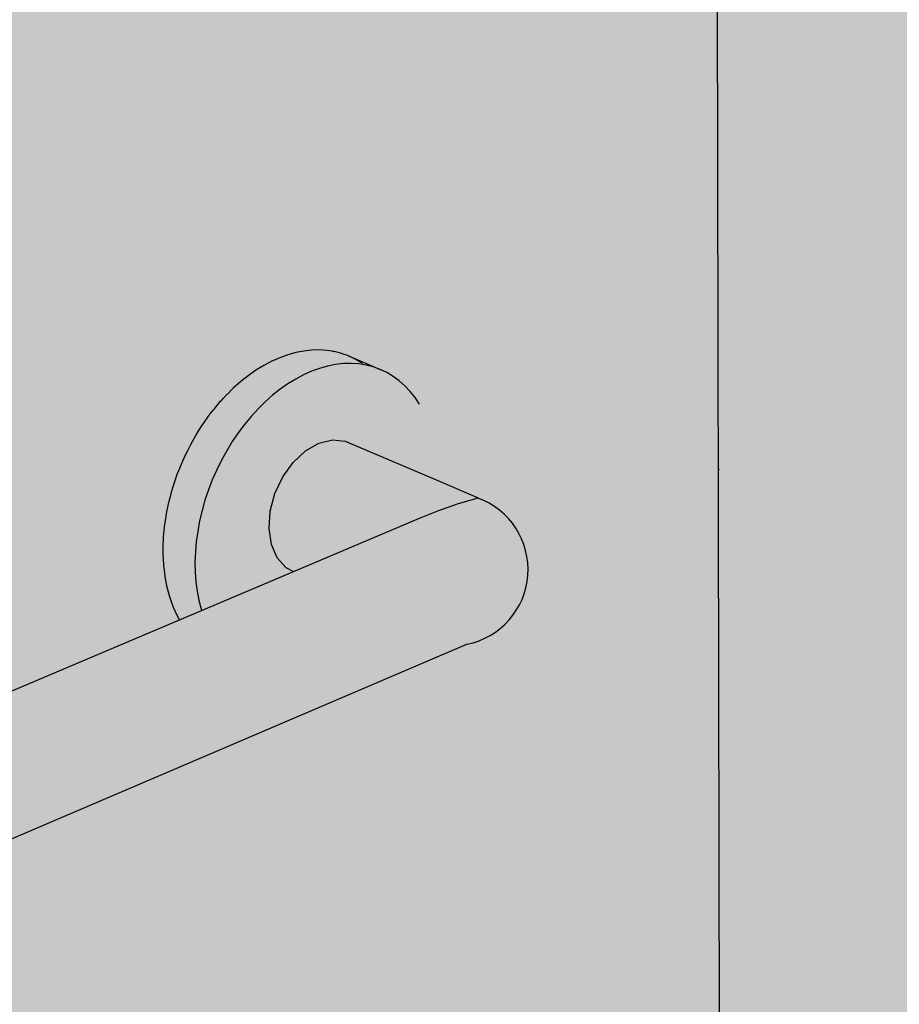
# Model space of a CAD drawing. Units: millimetres. Extents: x -3.2 to 7.7, y -5.7 to 7.1.
# Drawn here: x 1.4 to 1.7, y -3.2 to -3 of the extents above; entities that cross this region are included whole.
import ezdxf

# ---------------------------------------------------------------- set-up
doc = ezdxf.new("R2010")
doc.units = ezdxf.units.MM

# ---------------------------------------------------------------- blocks, each defined once
blk = doc.blocks.new('Perspectiva ducha enrasada')
at = {"transparency": 33554508}
h = blk.add_hatch(color=254, dxfattribs=at)
h.dxf.hatch_style = 1
edge = h.paths.add_edge_path()
edge.add_line((3.543801000431813, 2.651734177568902), (1.710359227374283, 3.317563729556438))
edge.add_line((1.710359227374283, 3.317563729556438), (0, 2.696451173529893))
edge.add_line((0, 2.696451173529893), (-2.220446049250313e-16, 0))
edge.add_line((-2.220446049250313e-16, 0), (1.689556165359136, 0.8360952021214416))
edge.add_arc((1.716167664235523, 0.7823194815075518), 0.05999999999992577, 65.3575065031066, 116.32900605170781, ccw=False)
edge.add_line((1.741184965073898, 0.8368551089336052), (3.539410755203789, 0.01312129609027579))
edge.add_line((3.539410755203789, 0.01312129609027579), (3.543801000431813, 2.651734177568902))
h = blk.add_hatch(color=253)
h.dxf.hatch_style = 1
h.paths.add_polyline_path([(1.586644496383087, 1.497797876043251), (1.588312546646648, 1.500027177629136), (1.590063391241983, 1.502144836825437), (1.591889346584594, 1.504141619524944), (1.593782401850603, 1.506008831243435), (1.595734255469324, 1.507738355577658), (1.597736352867741, 1.509322689866167), (1.59977992528502, 1.510754977882016), (1.601856029454666, 1.512029039421577), (1.60395558794471, 1.513139396656243), (1.606069429964464, 1.514081297145367), (1.608188332430018, 1.514850733421554), (1.610303061085687, 1.515444459083028), (1.612404411483112, 1.515860001343754), (1.614483249629757, 1.516095670016739), (1.616530552110362, 1.516150562922348), (1.618537445501715, 1.516024567725708), (1.620495244904305, 1.515718360243), (1.622395491419865, 1.515233399251201), (1.624229988426123, 1.514571917869489), (1.615796892962407, 1.518147428144857), (1.61556154200116, 1.51823230761056), (1.615335485998002, 1.518332849755552), (1.614656034067138, 1.518558879590728), (1.613961861633015, 1.518809233295769), (1.613710455645105, 1.518873440378684), (1.613467903291166, 1.518954129042868), (1.612772154900995, 1.519113074900588), (1.612061148628527, 1.519294660228525), (1.61179427616662, 1.51933647430269), (1.611536223348594, 1.519381657430586), (1.61010295267215, 1.519601474016781), (1.608095734451581, 1.519728213463395), (1.606048180334255, 1.519674199726296), (1.603969164883438, 1.519439541515794), (1.60186771231929, 1.51902513680443), (1.599752957100463, 1.518432671002074), (1.597634103801738, 1.517664611566715), (1.59552038646234, 1.516724199041619), (1.593421027609565, 1.515615434529082), (1.591345197139162, 1.514343063624665), (1.589301971253917, 1.512912556858964), (1.587300291664633, 1.511330086717408), (1.585346193933219, 1.509602501321297), (1.585056124475613, 1.509318010758079), (1.583780043565184, 1.508061352531513), (1.582773764930607, 1.506991287405981), (1.582104289927883, 1.506279375388431), (1.581872597884285, 1.506006495772681), (1.580969159668711, 1.504942454602315), (1.580319793122271, 1.504177651067948), (1.580105457263016, 1.503898435702013), (1.579243273994962, 1.502775269388167), (1.578617518311148, 1.501960097335314), (1.5776037472192, 1.500499258199852), (1.577005056340567, 1.499636547601085), (1.576057837827648, 1.498124437156093), (1.57548959771384, 1.497217316149317), (1.574612390166749, 1.495661266827256), (1.574077899254007, 1.49471315115602), (1.573273803119718, 1.493120604912747), (1.572776252804488, 1.492135185568713), (1.572048000822178, 1.49051365689661), (1.571590456119338, 1.489494886097418), (1.570940405629699, 1.487851924967117), (1.570525786103644, 1.486804000573784), (1.569955913581452, 1.485147155693085), (1.569586974545473, 1.484074503952115), (1.569098872294489, 1.482411286280012), (1.568778186462623, 1.481318543230145), (1.568373061602415, 1.47965639008703), (1.568103001171039, 1.478548381574001), (1.567781676979393, 1.476894621577912), (1.567564396175839, 1.475776341939309), (1.567531345847328, 1.475547970326033), (1.567164733958634, 1.47301475047766), (1.567144335727789, 1.472799028685358), (1.566905751719332, 1.470275880018562), (1.566896981842092, 1.470073541179545), (1.566788554118375, 1.467571893922923), (1.566790330412914, 1.467383515866686), (1.566813609043038, 1.464914790582952), (1.56682480083009, 1.464740794738645), (1.566980746401896, 1.462316348858849), (1.567000184665176, 1.462157000284606), (1.567289159943811, 1.459788074716016), (1.56731564763777, 1.459643483294712), (1.567737412063707, 1.457341149325885), (1.567769734492231, 1.457211272076393), (1.568323441566008, 1.454986378887952), (1.568360376759301, 1.454871023368014), (1.569044574308918, 1.452734146396551), (1.56952834112235, 1.451520546605934), (1.570452032154207, 1.449453686472225), (1.571106154958215, 1.448243346986601), (1.576934358485232, 1.450713204680369), (1.576803539921911, 1.451113316503097), (1.576208770585708, 1.45344036331835), (1.575749368641936, 1.455859383933102), (1.575427411302826, 1.458359865423972), (1.575244372667839, 1.460930925456069), (1.575201115941127, 1.463561360319773), (1.575297888457044, 1.466239694642809), (1.575534319556936, 1.468954232527494), (1.575909421339929, 1.471693109876924), (1.576421592304996, 1.474444347652025), (1.577068623880223, 1.477195905791405), (1.577847709814705, 1.479935737531378), (1.578755458395335, 1.482651843848316), (1.579787907443915, 1.485332327747756), (1.580940542008193, 1.487965448126715), (1.582208314676791, 1.490539672931163), (1.583585668410251, 1.493043731341686), (1.585066561761778, 1.495466664717696)])
at = {"true_color": 0xe9e9e9}
h = blk.add_hatch(color=254, dxfattribs=at)
h.dxf.hatch_style = 1
h.paths.add_polyline_path([(1.576934358485232, 1.450713204680369), (1.601305022622455, 1.46104092780115), (1.599272560091322, 1.462094687543186), (1.596960697054328, 1.464711560395472), (1.59544055311153, 1.468241035358005), (1.594816857367732, 1.472442819946309), (1.595133028788495, 1.477030041038006), (1.596367970957089, 1.481688935849434), (1.598437388269303, 1.4861005433836), (1.601199566950072, 1.48996283498559), (1.604465217231791, 1.493011669510679), (1.6080106560903, 1.495039044474652), (1.611593355693003, 1.495907331997614), (1.614968715766281, 1.495558513390279), (1.639443212981859, 1.485125996481202), (1.639445783780957, 1.487133686995094), (1.639310899552129, 1.489710732754702), (1.639038279835404, 1.492222552374869), (1.638629029490857, 1.494658325259479), (1.63808483683988, 1.497007544134249), (1.63740796779166, 1.499260059818198), (1.636601257589973, 1.501406124732057), (1.63566810018392, 1.503436434963533), (1.634612435245344, 1.505342170706854), (1.633438732857485, 1.507115034902426), (1.632151975913075, 1.508747289903795), (1.630757640265528, 1.510231791996603), (1.629261672691882, 1.511562023607667), (1.627670466731615, 1.512732123040905), (1.625990836480923, 1.513736911589149), (1.624229988426123, 1.514571917869489), (1.622395491419865, 1.515233399251201), (1.620495244904305, 1.515718360243), (1.618537445501715, 1.516024567725708), (1.616530552110362, 1.516150562922348), (1.614483249629757, 1.516095670016739), (1.612404411483112, 1.515860001343754), (1.610303061085687, 1.515444459083028), (1.608188332430018, 1.514850733421554), (1.606069429964464, 1.514081297145367), (1.60395558794471, 1.513139396656243), (1.601856029454666, 1.512029039421577), (1.59977992528502, 1.510754977882016), (1.597736352867741, 1.509322689866167), (1.595734255469324, 1.507738355577658), (1.593782401850603, 1.506008831243435), (1.591889346584594, 1.504141619524944), (1.590063391241983, 1.502144836825437), (1.588312546646648, 1.500027177629136), (1.586644496383087, 1.497797876043251), (1.585066561761778, 1.495466664717696), (1.583585668410251, 1.493043731341686), (1.582208314676791, 1.490539672931163), (1.580940542008193, 1.487965448126715), (1.579787907443915, 1.485332327747756), (1.578755458395335, 1.482651843848316), (1.577847709814705, 1.479935737531378), (1.577068623880223, 1.477195905791405), (1.576421592304996, 1.474444347652025), (1.575909421339929, 1.471693109876924), (1.575534319556936, 1.468954232527494), (1.575297888457044, 1.466239694642809), (1.575201115941127, 1.463561360319773), (1.575244372667839, 1.460930925456069), (1.575427411302826, 1.458359865423972), (1.575749368641936, 1.455859383933102), (1.576208770585708, 1.45344036331835), (1.576803539921911, 1.451113316503097)])
h = blk.add_hatch(color=253)
h.dxf.hatch_style = 1
h.paths.add_polyline_path([(1.634530925058698, 1.475121295856752), (1.639346829187161, 1.47703411164116), (1.6445596044382, 1.478851369774475), (1.650041494895959, 1.480523709074077), (1.650163876392525, 1.480556198731165), (1.639443212981859, 1.485125996481202), (1.614968715766281, 1.495558513390279), (1.611593355693003, 1.495907331997614), (1.6080106560903, 1.495039044474652), (1.604465217231791, 1.493011669510679), (1.601199566950072, 1.48996283498559), (1.598437388269303, 1.4861005433836), (1.596367970957089, 1.481688935849434), (1.595133028788495, 1.477030041038006), (1.594816857367732, 1.472442819946309), (1.59544055311153, 1.468241035358005), (1.596960697054328, 1.464711560395472), (1.599272560091322, 1.462094687543186), (1.601305022622455, 1.46104092780115)])
h = blk.add_hatch(color=253)
h.dxf.hatch_style = 1
h.paths.add_polyline_path([(1.405428126761762, 1.338445715066428), (1.6471678371081, 1.441819031619843, 0.7595841566354833), (1.650041494895959, 1.480523709074077), (1.6445596044382, 1.478851369774475), (1.639346829187161, 1.47703411164116), (1.634530925058698, 1.475121295856752), (1.387956995535205, 1.3706289743252), (1.122822331908082, 1.258271043483319), (1.119023493876739, 1.257431173758732), (1.114132348380735, 1.256574118693152), (1.109285675616775, 1.255950120648095), (1.104505643021639, 1.255561956991642), (1.103824706538944, 1.255540091158764), (1.099814090992822, 1.255411304624886), (1.095232428247527, 1.255498733707782), (1.090781529747346, 1.255823707076161), (1.086481637767065, 1.256384585317392), (1.081416076270216, 1.25735866095215), (1.077890892879168, 1.258537021431721), (1.074813755359628, 1.25982282747691), (1.072110159856947, 1.26127369405458), (1.068670093004584, 1.261231704237389), (1.065226739982336, 1.259968327087563), (1.062498976478764, 1.258495018912527), (1.059906764283823, 1.256434178291784), (1.056835366116047, 1.252892070590406), (1.054314663807417, 1.248568022132304), (1.052588047030895, 1.243839280933116), (1.051773770535874, 1.239029694980445), (1.051927281675944, 1.234468570415856), (1.053037453991692, 1.230467815599013), (1.055027524770139, 1.227300396611781), (1.057760623969898, 1.225181649913338), (1.062275848630634, 1.223277319415274), (1.067488902644982, 1.221517323750732), (1.070555884026817, 1.220671561723293), (1.07590037409409, 1.219267939645988), (1.081502938383892, 1.218176488672725), (1.085473753682436, 1.217649832225788), (1.087338147315222, 1.21740255431132), (1.093379428420576, 1.216950004484488), (1.099599191959441, 1.216821204937787), (1.10596896279003, 1.217017002448074), (1.112459517783463, 1.217536716026871), (1.119041027975527, 1.218378136258252), (1.12568320462924, 1.219537532840604), (1.129147270841258, 1.220301830737981)])
at = {"color": 6}
blk.add_line((1.714889796995976, 0.8486318246370956), (1.710359227374283, 3.317563729556438), dxfattribs=at)
at = {"color": 4}
for p, q in [((1.597634103801738, 1.517664611566715), (1.59552038646234, 1.516724199041619)), ((1.599752957100463, 1.518432671002074), (1.597634103801738, 1.517664611566715)), ((1.60186771231929, 1.51902513680443), (1.599752957100463, 1.518432671002074)), ((1.603969164883438, 1.519439541515794), (1.60186771231929, 1.51902513680443)), ((1.606048180334255, 1.519674199726296), (1.603969164883438, 1.519439541515794)), ((1.608095734451581, 1.519728213463395), (1.606048180334255, 1.519674199726296)), ((1.61010295267215, 1.519601474016781), (1.608095734451581, 1.519728213463395)), ((1.611536223348594, 1.519381657430586), (1.61010295267215, 1.519601474016781)), ((1.611536223348594, 1.519381657430586), (1.611726224716221, 1.519352020865654)), ((1.61179427616662, 1.51933647430269), (1.611726224716221, 1.519352020865654)), ((1.612061148628527, 1.519294660228525), (1.61179427616662, 1.51933647430269)), ((1.612772154900995, 1.519113074900588), (1.612061148628527, 1.519294660228525)), ((1.613467903291166, 1.518954129042868), (1.612772154900995, 1.519113074900588)), ((1.613710455645105, 1.518873440378684), (1.613467903291166, 1.518954129042868)), ((1.613961861633015, 1.518809233295769), (1.613710455645105, 1.518873440378684)), ((1.614656034067138, 1.518558879590728), (1.613961861633015, 1.518809233295769)), ((1.615335485998002, 1.518332849755552), (1.614656034067138, 1.518558879590728)), ((1.61556154200116, 1.51823230761056), (1.615335485998002, 1.518332849755552)), ((1.615796892962407, 1.518147428144857), (1.61556154200116, 1.51823230761056)), ((1.616470680578004, 1.517827953196957), (1.615796892962407, 1.518147428144857)), ((1.615796892962407, 1.518147428144857), (1.624229988426123, 1.514571917869489)), ((1.61713032516127, 1.517534565361984), (1.616470680578004, 1.517827953196957)), ((1.617339497946886, 1.517416005310906), (1.61713032516127, 1.517534565361984)), ((1.61755834077212, 1.517312241456239), (1.617339497946886, 1.517416005310906)), ((1.618208219301777, 1.51692361024152), (1.61755834077212, 1.517312241456239)), ((1.593421027609565, 1.515615434529082), (1.591345197139162, 1.514343063624665)), ((1.59552038646234, 1.516724199041619), (1.593421027609565, 1.515615434529082)), ((1.608188332430018, 1.514850733421554), (1.606069429964464, 1.514081297145367)), ((1.610303061085687, 1.515444459083028), (1.608188332430018, 1.514850733421554)), ((1.612404411483112, 1.515860001343754), (1.610303061085687, 1.515444459083028)), ((1.614483249629757, 1.516095670016739), (1.612404411483112, 1.515860001343754)), ((1.616530552110362, 1.516150562922348), (1.614483249629757, 1.516095670016739)), ((1.618537445501715, 1.516024567725708), (1.616530552110362, 1.516150562922348)), ((1.618844578722019, 1.516562918934596), (1.618208219301777, 1.51692361024152)), ((1.620495244904305, 1.515718360243), (1.618537445501715, 1.516024567725708)), ((1.619036617271376, 1.516428223343155), (1.618844578722019, 1.516562918934596)), ((1.619238633516488, 1.516307416430436), (1.619036617271376, 1.516428223343155)), ((1.619419438935438, 1.51617453299059), (1.619238633516488, 1.516307416430436)), ((1.622395491419865, 1.515233399251201), (1.620495244904305, 1.515718360243)), ((1.624229988426123, 1.514571917869489), (1.622395491419865, 1.515233399251201)), ((1.589301971253917, 1.512912556858964), (1.587300291664633, 1.511330086717408)), ((1.591345197139162, 1.514343063624665), (1.589301971253917, 1.512912556858964)), ((1.601856029454666, 1.512029039421577), (1.59977992528502, 1.510754977882016)), ((1.60395558794471, 1.513139396656243), (1.601856029454666, 1.512029039421577)), ((1.606069429964464, 1.514081297145367), (1.60395558794471, 1.513139396656243)), ((1.625990836480923, 1.513736911589149), (1.624229988426123, 1.514571917869489)), ((1.627670466731615, 1.512732123040905), (1.625990836480923, 1.513736911589149)), ((1.629261672691882, 1.511562023607667), (1.627670466731615, 1.512732123040905)), ((1.585056124475613, 1.509318010758079), (1.585346193933219, 1.509602501321297)), ((1.587300291664633, 1.511330086717408), (1.585346193933219, 1.509602501321297)), ((1.59977992528502, 1.510754977882016), (1.597736352867741, 1.509322689866167)), ((1.630757640265528, 1.510231791996603), (1.629261672691882, 1.511562023607667)), ((1.632151975913075, 1.508747289903795), (1.630757640265528, 1.510231791996603)), ((1.582104289927883, 1.506279375388431), (1.582773764930607, 1.506991287405981)), ((1.583714424623849, 1.507991574103698), (1.583780043565639, 1.508061352531513)), ((1.583780043565639, 1.508061352531513), (1.585056124475613, 1.509318010758079)), ((1.595734255469324, 1.507738355577658), (1.593782401850603, 1.506008831243435)), ((1.597736352867741, 1.509322689866167), (1.595734255469324, 1.507738355577658)), ((1.633438732857485, 1.507115034902426), (1.632151975913075, 1.508747289903795)), ((1.634612435245344, 1.505342170706854), (1.633438732857485, 1.507115034902426)), ((1.580319793122271, 1.504177651067948), (1.580969159668711, 1.504942454602315)), ((1.581872597884285, 1.506006495772681), (1.582104289927883, 1.506279375388431)), ((1.593782401850603, 1.506008831243435), (1.591889346584594, 1.504141619524944)), ((1.580105457263016, 1.503898435702013), (1.580319793122271, 1.504177651067948)), ((1.590063391241983, 1.502144836825437), (1.588312546646648, 1.500027177629136)), ((1.591889346584594, 1.504141619524944), (1.590063391241983, 1.502144836825437)), ((1.588312546646648, 1.500027177629136), (1.586644496383087, 1.497797876043251)), ((1.586644496383087, 1.497797876043251), (1.585066561761778, 1.495466664717696)), ((1.585066561761778, 1.495466664717696), (1.583585668410251, 1.493043731341686)), ((1.604465217231791, 1.493011669510679), (1.6080106560903, 1.495039044474652)), ((1.6080106560903, 1.495039044474652), (1.611593355693003, 1.495907331997614)), ((1.611593355693003, 1.495907331997614), (1.614968715766281, 1.495558513390279)), ((1.614968715766281, 1.495558513390279), (1.639443212981859, 1.485125996481202)), ((1.583585668410251, 1.493043731341686), (1.582208314676791, 1.490539672931163)), ((1.601199566950072, 1.48996283498559), (1.604465217231791, 1.493011669510679)), ((1.582208314676791, 1.490539672931163), (1.580940542008193, 1.487965448126715)), ((1.598437388269303, 1.4861005433836), (1.601199566950072, 1.48996283498559)), ((1.580940542008193, 1.487965448126715), (1.579787907443915, 1.485332327747756)), ((1.596367970957089, 1.481688935849434), (1.598437388269303, 1.4861005433836)), ((1.579787907443915, 1.485332327747756), (1.578755458395335, 1.482651843848316)), ((1.639443212981859, 1.485125996481202), (1.650163876392525, 1.480556198731165)), ((1.578755458395335, 1.482651843848316), (1.577847709814705, 1.479935737531378)), ((1.595133028788495, 1.477030041038006), (1.596367970957089, 1.481688935849434)), ((1.577847709814705, 1.479935737531378), (1.577068623880223, 1.477195905791405)), ((1.6445596044382, 1.478851369774475), (1.639346829187161, 1.47703411164116)), ((1.650041494895959, 1.480523709074077), (1.6445596044382, 1.478851369774475)), ((1.650163876392525, 1.480556198731165), (1.650041494895959, 1.480523709074077)), ((1.577068623880223, 1.477195905791405), (1.576421592304996, 1.474444347652025)), ((1.594816857367732, 1.472442819946309), (1.595133028788495, 1.477030041038006)), ((1.639346829187161, 1.47703411164116), (1.634530925058698, 1.475121295856752)), ((1.634530925058698, 1.475121295856752), (1.387956995535205, 1.3706289743252)), ((1.576421592304996, 1.474444347652025), (1.575909421339929, 1.471693109876924)), ((1.575909421339929, 1.471693109876924), (1.575534319556936, 1.468954232527494)), ((1.59544055311153, 1.468241035358005), (1.594816857367732, 1.472442819946309)), ((1.575534319556936, 1.468954232527494), (1.575297888457044, 1.466239694642809)), ((1.596960697054328, 1.464711560395472), (1.59544055311153, 1.468241035358005)), ((1.575297888457044, 1.466239694642809), (1.575201115941127, 1.463561360319773)), ((1.575201115941127, 1.463561360319773), (1.575244372667839, 1.460930925456069)), ((1.599272560091322, 1.462094687543186), (1.596960697054328, 1.464711560395472)), ((1.575244372667839, 1.460930925456069), (1.575427411302826, 1.458359865423972)), ((1.599272560091322, 1.462094687543186), (1.601305022622455, 1.46104092780115)), ((1.575427411302826, 1.458359865423972), (1.575749368641936, 1.455859383933102)), ((1.575749368641936, 1.455859383933102), (1.576208770585708, 1.45344036331835)), ((1.576208770585708, 1.45344036331835), (1.576803539921911, 1.451113316503097)), ((1.576803539921911, 1.451113316503097), (1.576934358485232, 1.450713204680369)), ((1.405428126761762, 1.338445715066428), (1.6471678371081, 1.441819031619843))]:
    blk.add_line(p, q, dxfattribs=at)
for points in [[(1.582773764930607, 1.506991287405981), (1.583714424623849, 1.507991574103698)], [(1.580969159668711, 1.504942454602315), (1.581988443906084, 1.506142935580556)], [(1.5776037472192, 1.500499258199852), (1.578617518311148, 1.501960097335314), (1.579243273994962, 1.502775269388167)], [(1.579243273994962, 1.502775269388167), (1.580105457263016, 1.503898435702013)], [(1.576057837827648, 1.498124437156093), (1.577005056340567, 1.499636547601085), (1.5776037472192, 1.500499258199852)], [(1.574612390166749, 1.495661266827256), (1.57548959771384, 1.497217316149317), (1.576057837827648, 1.498124437156093)], [(1.573273803119718, 1.493120604912747), (1.574077899254007, 1.49471315115602), (1.574612390166749, 1.495661266827256)], [(1.572048000822178, 1.49051365689661), (1.572776252804488, 1.492135185568713), (1.573273803119718, 1.493120604912747)], [(1.570940405629699, 1.487851924967117), (1.571590456119338, 1.489494886097418), (1.572048000822178, 1.49051365689661)], [(1.569955913581452, 1.485147155693085), (1.570525786103644, 1.486804000573784), (1.570940405629699, 1.487851924967117)], [(1.713978250661057, 1.488033061237729), (1.713978043459974, 1.488178401489677)], [(1.569098872294489, 1.482411286280012), (1.569586974545473, 1.484074503952115), (1.569955913581452, 1.485147155693085)], [(1.568373061602415, 1.47965639008703), (1.568778186462623, 1.481318543230145), (1.569098872294489, 1.482411286280012)], [(1.567781676979393, 1.476894621577912), (1.568103001171039, 1.478548381574001), (1.568373061602415, 1.47965639008703)], [(1.567144335727789, 1.472799028685358), (1.567164733958634, 1.47301475047766), (1.567531345847328, 1.475547970326033)], [(1.567531345847328, 1.475547970326033), (1.567564396175839, 1.475776341939309), (1.567781676979393, 1.476894621577912)], [(1.566896981842092, 1.470073541179545), (1.566905751719332, 1.470275880018562), (1.567144335727789, 1.472799028685358)], [(1.566790330412914, 1.467383515866686), (1.566788554118375, 1.467571893922923), (1.566896981842092, 1.470073541179545)], [(1.56682480083009, 1.464740794738645), (1.566813609043038, 1.464914790582952), (1.566790330412914, 1.467383515866686)], [(1.567000184665176, 1.462157000284606), (1.566980746401896, 1.462316348858849), (1.56682480083009, 1.464740794738645)], [(1.56731564763777, 1.459643483294712), (1.567289159943811, 1.459788074716016), (1.567000184665176, 1.462157000284606)], [(1.567769734492231, 1.457211272076393), (1.567737412063707, 1.457341149325885), (1.56731564763777, 1.459643483294712)], [(1.568360376759301, 1.454871023368014), (1.568323441566008, 1.454986378887952), (1.567769734492231, 1.457211272076393)], [(1.56952834112235, 1.451520546605934), (1.569044574308918, 1.452734146396551), (1.568360376759301, 1.454871023368014)], [(1.570452032154207, 1.449453686472225), (1.56952834112235, 1.451520546605934)], [(1.571106154958215, 1.448243346986601), (1.570452032154207, 1.449453686472225)]]:
    blk.add_lwpolyline(points, dxfattribs=at)
blk.add_arc((1.643215758977021, 1.461571473788126), 0.02014392943708512, 281.31436627478, 70.19327917061662, dxfattribs=at)
blk = doc.blocks.new('A$Ccaf93578')
at = {"color": 254, "true_color": 0xe9e9e9}
blk.add_blockref('Perspectiva ducha enrasada', (-4.046370061672214, -10.77283390500377), dxfattribs=at)

msp = doc.modelspace()

# ---------------------------------------------------------------- block references
msp.add_blockref('A$Ccaf93578', (3.951418785082126, 6.180747285715483))

doc.saveas('drawing.dxf')
